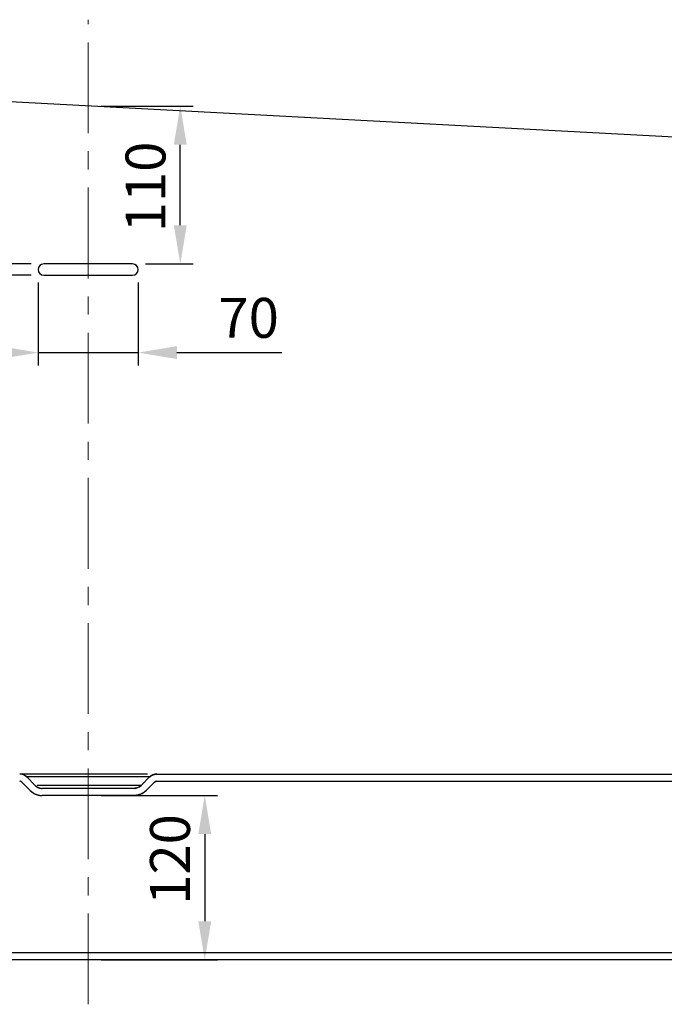
# Model space of a CAD drawing. Extents: x -2130 to 19742, y -30 to 7110.
# Drawn here: x 879 to 1330, y 6421 to 7110 of the extents above; entities that cross this region are included whole.
import ezdxf

# ---------------------------------------------------------------- set-up
doc = ezdxf.new("R2010")
doc.units = 0
doc.header["$LTSCALE"] = 2
doc.header["$MEASUREMENT"] = 0
doc.header["$PDSIZE"] = -50
doc.linetypes.add('CENTER', pattern=[10.16, 6.35, -1.27, 1.27, -1.27])
doc.layers.get('0').update_dxf_attribs({"linetype": 'CONTINUOUS'})
doc.layers.get('DEFPOINTS').update_dxf_attribs({"linetype": 'CONTINUOUS'})
doc.styles.get("Standard").update_dxf_attribs({"font": 'SIMFANG.TTF'})
doc.dimstyles.new('ISO-25', dxfattribs={"dimtxt": 2.5, "dimasz": 2.5, "dimexe": 1.25, "dimexo": 0.625, "dimtad": 1, "dimtxsty": 'Standard', "dimcen": 2.5, "dimadec": 0, "dimazin": 0, "dimtfac": 1, "dimtmove": 0, "dimatfit": 3, "dimfxl": 1, "dimarcsym": 0})

# ---------------------------------------------------------------- blocks, each defined once
blk = doc.blocks.new('*D151')
at = {"color": 5, "lineweight": -2}
for p, q in [((935.91, 6567.5), (1017.45, 6567.5)), ((1008.45, 6540.5), (1008.45, 6479.5)), ((935.91, 6452.5), (1017.45, 6452.5))]:
    blk.add_line(p, q, dxfattribs=at)
at = {"color": 5}
for points in [[(1003.95, 6540.5), (1012.95, 6540.5), (1008.45, 6567.5)], [(1003.95, 6479.5), (1012.95, 6479.5), (1008.45, 6452.5)]]:
    blk.add_solid(points, dxfattribs=at)
at = {"layer": 'DEFPOINTS', "color": 0}
for p in [(926.91, 6567.5), (926.91, 6452.5), (1008.45, 6452.5)]:
    blk.add_point(p, dxfattribs=at)
at = {"color": 5, "insert": (987.75, 6522.74), "char_height": 27.9, "attachment_point": 5, "rotation": 90}
blk.add_mtext('120', dxfattribs=at)
blk = doc.blocks.new('*D159')
at = {"color": 5, "lineweight": -2}
for p, q in [((935.91, 7049.93), (1000.32, 7049.93)), ((991.32, 6966.5), (991.32, 7022.93)), ((966.91, 6939.5), (1000.32, 6939.5))]:
    blk.add_line(p, q, dxfattribs=at)
at = {"color": 5}
for points in [[(986.82, 7022.93), (995.82, 7022.93), (991.32, 7049.93)], [(986.82, 6966.5), (995.82, 6966.5), (991.32, 6939.5)]]:
    blk.add_solid(points, dxfattribs=at)
at = {"layer": 'DEFPOINTS', "color": 0}
for p in [(926.91, 7049.93), (991.32, 7049.93), (957.91, 6939.5)]:
    blk.add_point(p, dxfattribs=at)
at = {"color": 5, "insert": (970.62, 6993.36), "char_height": 27.9, "attachment_point": 5, "rotation": 90}
blk.add_mtext('110', dxfattribs=at)
blk = doc.blocks.new('*D158')
at = {"color": 5, "lineweight": -2}
for p, q in [((847.74, 6966.5), (847.74, 7019.37)), ((886.91, 6939.5), (838.74, 6939.5)), ((847.74, 6931.5), (847.74, 6939.5)), ((886.91, 6931.5), (838.74, 6931.5)), ((847.74, 6904.5), (847.74, 6877.5))]:
    blk.add_line(p, q, dxfattribs=at)
at = {"color": 5}
for points in [[(843.24, 6966.5), (852.24, 6966.5), (847.74, 6939.5)], [(843.24, 6904.5), (852.24, 6904.5), (847.74, 6931.5)]]:
    blk.add_solid(points, dxfattribs=at)
at = {"layer": 'DEFPOINTS', "color": 0}
for p in [(895.91, 6939.5), (847.74, 6931.5), (895.91, 6931.5)]:
    blk.add_point(p, dxfattribs=at)
at = {"color": 5, "insert": (827.04, 7006.43), "char_height": 27.9, "attachment_point": 5, "rotation": 90}
blk.add_mtext('8', dxfattribs=at)
blk = doc.blocks.new('*D157')
at = {"color": 5, "lineweight": -2}
for p, q in [((891.91, 6926.5), (891.91, 6868.43)), ((961.91, 6926.5), (961.91, 6868.43)), ((864.91, 6877.43), (837.91, 6877.43)), ((891.91, 6877.43), (961.91, 6877.43)), ((988.91, 6877.43), (1062.43, 6877.43))]:
    blk.add_line(p, q, dxfattribs=at)
at = {"color": 5}
for points in [[(864.91, 6881.93), (864.91, 6872.93), (891.91, 6877.43)], [(988.91, 6881.93), (988.91, 6872.93), (961.91, 6877.43)]]:
    blk.add_solid(points, dxfattribs=at)
at = {"layer": 'DEFPOINTS', "color": 0}
for p in [(891.91, 6935.5), (961.91, 6935.5), (961.91, 6877.43)]:
    blk.add_point(p, dxfattribs=at)
at = {"color": 5, "insert": (1039.17, 6898.13), "char_height": 27.9, "attachment_point": 5}
blk.add_mtext('70', dxfattribs=at)

msp = doc.modelspace()

# ---------------------------------------------------------------- linework, layer by layer
at = {"color": 6, "linetype": 'CENTER', "lineweight": 0, "ltscale": 5}
msp.add_line((926.91, 6421.39), (926.91, 7110.39), dxfattribs=at)
at = {"color": 7, "linetype": 'Continuous'}
for p, q in [((1707.94, 7008.31), (135.34, 7092.11)), ((957.91, 6939.5), (895.91, 6939.5)), ((895.91, 6931.5), (957.91, 6931.5)), ((968.43, 6582.5), (880.61, 6582.5)), ((969.86, 6580.45), (883.96, 6580.45)), ((883.96, 6580.45), (889.86, 6574.55)), ((883.96, 6580.45), (889.86, 6574.55)), ((969.86, 6580.45), (963.96, 6574.55)), ((969.86, 6580.45), (963.96, 6574.55)), ((974.81, 6582.5), (1478.25, 6582.5)), ((974.81, 6582.5), (1478.25, 6582.5)), ((880.42, 6576.91), (886.32, 6571.01)), ((880.42, 6576.91), (886.32, 6571.01)), ((963.96, 6574.55), (891.12, 6574.55)), ((973.39, 6576.91), (967.49, 6571.01)), ((973.39, 6576.91), (967.49, 6571.01)), ((974.81, 6577.5), (1478.25, 6577.5)), ((974.81, 6577.5), (1478.25, 6577.5)), ((1320.8, 6577.34), (1320.92, 6577.78)), ((959.01, 6572.5), (894.81, 6572.5)), ((959.01, 6572.5), (894.81, 6572.5)), ((959.01, 6567.5), (894.81, 6567.5)), ((959.01, 6567.5), (894.81, 6567.5)), ((1511.99, 6457.5), (341.68, 6457.5)), ((1511.99, 6452.5), (341.68, 6452.5))]:
    msp.add_line(p, q, dxfattribs=at)
for centre, radius, start, end in [((895.91, 6935.5), 4, 90, 270), ((957.91, 6935.5), 4, 270, 90), ((879.01, 6575.5), 7, 45, 90), ((974.81, 6575.5), 7, 90, 135), ((879.01, 6575.5), 2, 45, 90), ((894.81, 6579.5), 7, 225, 270), ((959.01, 6579.5), 7, 270, 315), ((974.81, 6575.5), 2, 90, 135), ((894.81, 6579.5), 12, 225, 270), ((959.01, 6579.5), 12, 270, 315)]:
    msp.add_arc(centre, radius, start, end, dxfattribs=at)
for points, start_tangent, end_tangent in [([(883.96, 6580.45), (883.93, 6580.48), (883.9, 6580.51), (883.87, 6580.54), (883.84, 6580.57), (883.81, 6580.6), (883.78, 6580.62), (883.75, 6580.65), (883.71, 6580.68), (883.68, 6580.71), (883.65, 6580.74), (883.62, 6580.77), (883.59, 6580.79), (883.56, 6580.82), (883.52, 6580.85), (883.49, 6580.88), (883.46, 6580.9), (883.42, 6580.93), (883.39, 6580.96), (883.36, 6580.98), (883.32, 6581.01), (883.29, 6581.04), (883.26, 6581.06), (883.22, 6581.09), (883.19, 6581.11), (883.15, 6581.14), (883.12, 6581.16), (883.08, 6581.19), (883.05, 6581.21), (883.01, 6581.24), (882.98, 6581.26), (882.94, 6581.29), (882.91, 6581.31), (882.87, 6581.34), (882.84, 6581.36), (882.8, 6581.38), (882.76, 6581.41), (882.73, 6581.43), (882.69, 6581.45), (882.65, 6581.48), (882.62, 6581.5), (882.58, 6581.52), (882.54, 6581.54), (882.5, 6581.56), (882.47, 6581.59), (882.43, 6581.61), (882.39, 6581.63), (882.35, 6581.65), (882.31, 6581.67), (882.28, 6581.69), (882.24, 6581.71), (882.2, 6581.73), (882.16, 6581.75), (882.12, 6581.77), (882.08, 6581.79), (882.04, 6581.81), (882, 6581.83), (881.97, 6581.84), (881.93, 6581.86), (881.89, 6581.88), (881.85, 6581.9), (881.81, 6581.92), (881.77, 6581.93), (881.73, 6581.95), (881.69, 6581.97), (881.65, 6581.98), (881.61, 6582), (881.57, 6582.02), (881.52, 6582.03), (881.48, 6582.05), (881.44, 6582.06), (881.4, 6582.08), (881.36, 6582.09), (881.32, 6582.11), (881.28, 6582.12), (881.24, 6582.13), (881.2, 6582.15), (881.16, 6582.16), (881.11, 6582.17), (881.07, 6582.19), (881.03, 6582.2), (880.99, 6582.21), (880.95, 6582.22), (880.91, 6582.24), (880.86, 6582.25), (880.82, 6582.26), (880.78, 6582.27), (880.74, 6582.28), (880.7, 6582.29), (880.66, 6582.3), (880.61, 6582.31), (880.57, 6582.32), (880.53, 6582.33), (880.49, 6582.34), (880.44, 6582.35), (880.4, 6582.36), (880.36, 6582.37), (880.32, 6582.38), (880.28, 6582.38), (880.23, 6582.39), (880.19, 6582.4), (880.15, 6582.41), (880.11, 6582.41), (880.06, 6582.42), (880.02, 6582.43), (879.98, 6582.43), (879.94, 6582.44), (879.89, 6582.44), (879.85, 6582.45), (879.81, 6582.45), (879.77, 6582.46), (879.72, 6582.46), (879.68, 6582.47), (879.64, 6582.47), (879.6, 6582.47), (879.56, 6582.48), (879.51, 6582.48), (879.47, 6582.48), (879.43, 6582.49), (879.39, 6582.49), (879.34, 6582.49), (879.3, 6582.49), (879.26, 6582.49), (879.22, 6582.5), (879.18, 6582.5), (879.13, 6582.5), (879.09, 6582.5), (879.05, 6582.5), (879.01, 6582.5)], (-0.707107, 0.707107), (-1, 0)), ([(969.86, 6580.45), (969.89, 6580.48), (969.92, 6580.51), (969.95, 6580.54), (969.98, 6580.57), (970.01, 6580.6), (970.04, 6580.62), (970.07, 6580.65), (970.1, 6580.68), (970.13, 6580.71), (970.16, 6580.74), (970.2, 6580.77), (970.23, 6580.79), (970.26, 6580.82), (970.29, 6580.85), (970.32, 6580.88), (970.36, 6580.9), (970.39, 6580.93), (970.42, 6580.96), (970.46, 6580.98), (970.49, 6581.01), (970.52, 6581.04), (970.56, 6581.06), (970.59, 6581.09), (970.63, 6581.11), (970.66, 6581.14), (970.7, 6581.16), (970.73, 6581.19), (970.76, 6581.21), (970.8, 6581.24), (970.84, 6581.26), (970.87, 6581.29), (970.91, 6581.31), (970.94, 6581.34), (970.98, 6581.36), (971.01, 6581.38), (971.05, 6581.41), (971.09, 6581.43), (971.12, 6581.45), (971.16, 6581.48), (971.2, 6581.5), (971.24, 6581.52), (971.27, 6581.54), (971.31, 6581.56), (971.35, 6581.59), (971.39, 6581.61), (971.42, 6581.63), (971.46, 6581.65), (971.5, 6581.67), (971.54, 6581.69), (971.58, 6581.71), (971.61, 6581.73), (971.65, 6581.75), (971.69, 6581.77), (971.73, 6581.79), (971.77, 6581.81), (971.81, 6581.83), (971.85, 6581.84), (971.89, 6581.86), (971.93, 6581.88), (971.97, 6581.9), (972.01, 6581.92), (972.05, 6581.93), (972.09, 6581.95), (972.13, 6581.97), (972.17, 6581.98), (972.21, 6582), (972.25, 6582.02), (972.29, 6582.03), (972.33, 6582.05), (972.37, 6582.06), (972.41, 6582.08), (972.45, 6582.09), (972.49, 6582.11), (972.53, 6582.12), (972.58, 6582.13), (972.62, 6582.15), (972.66, 6582.16), (972.7, 6582.17), (972.74, 6582.19), (972.78, 6582.2), (972.82, 6582.21), (972.87, 6582.22), (972.91, 6582.24), (972.95, 6582.25), (972.99, 6582.26), (973.03, 6582.27), (973.08, 6582.28), (973.12, 6582.29), (973.16, 6582.3), (973.2, 6582.31), (973.24, 6582.32), (973.29, 6582.33), (973.33, 6582.34), (973.37, 6582.35), (973.41, 6582.36), (973.45, 6582.37), (973.5, 6582.38), (973.54, 6582.38), (973.58, 6582.39), (973.62, 6582.4), (973.67, 6582.41), (973.71, 6582.41), (973.75, 6582.42), (973.79, 6582.43), (973.84, 6582.43), (973.88, 6582.44), (973.92, 6582.44), (973.96, 6582.45), (974, 6582.45), (974.05, 6582.46), (974.09, 6582.46), (974.13, 6582.47), (974.17, 6582.47), (974.22, 6582.47), (974.26, 6582.48), (974.3, 6582.48), (974.34, 6582.48), (974.39, 6582.49), (974.43, 6582.49), (974.47, 6582.49), (974.51, 6582.49), (974.55, 6582.49), (974.6, 6582.5), (974.64, 6582.5), (974.68, 6582.5), (974.72, 6582.5), (974.76, 6582.5), (974.81, 6582.5)], (0.707107, 0.707107), (1, 0)), ([(880.42, 6576.91), (880.4, 6576.93), (880.39, 6576.95), (880.37, 6576.96), (880.35, 6576.98), (880.33, 6577), (880.32, 6577.01), (880.3, 6577.03), (880.28, 6577.04), (880.26, 6577.06), (880.24, 6577.07), (880.22, 6577.09), (880.2, 6577.1), (880.18, 6577.12), (880.16, 6577.13), (880.14, 6577.15), (880.12, 6577.16), (880.1, 6577.17), (880.08, 6577.19), (880.06, 6577.2), (880.04, 6577.21), (880.02, 6577.23), (880, 6577.24), (879.97, 6577.25), (879.95, 6577.26), (879.93, 6577.27), (879.91, 6577.29), (879.89, 6577.3), (879.86, 6577.31), (879.84, 6577.32), (879.82, 6577.33), (879.8, 6577.34), (879.77, 6577.35), (879.75, 6577.36), (879.73, 6577.37), (879.7, 6577.37), (879.68, 6577.38), (879.66, 6577.39), (879.63, 6577.4), (879.61, 6577.41), (879.59, 6577.41), (879.56, 6577.42), (879.54, 6577.43), (879.51, 6577.43), (879.49, 6577.44), (879.47, 6577.45), (879.44, 6577.45), (879.42, 6577.46), (879.39, 6577.46), (879.37, 6577.47), (879.35, 6577.47), (879.32, 6577.47), (879.3, 6577.48), (879.27, 6577.48), (879.25, 6577.48), (879.22, 6577.49), (879.2, 6577.49), (879.18, 6577.49), (879.15, 6577.49), (879.13, 6577.5), (879.1, 6577.5), (879.08, 6577.5), (879.06, 6577.5), (879.03, 6577.5), (879.01, 6577.5)], (-0.707107, 0.707107), (-1, 0)), ([(889.86, 6574.55), (889.89, 6574.52), (889.92, 6574.49), (889.95, 6574.46), (889.98, 6574.43), (890.01, 6574.4), (890.04, 6574.37), (890.07, 6574.35), (890.1, 6574.32), (890.13, 6574.29), (890.16, 6574.26), (890.2, 6574.23), (890.23, 6574.21), (890.26, 6574.18), (890.29, 6574.15), (890.32, 6574.12), (890.36, 6574.1), (890.39, 6574.07), (890.42, 6574.04), (890.46, 6574.02), (890.49, 6573.99), (890.52, 6573.96), (890.56, 6573.94), (890.59, 6573.91), (890.63, 6573.89), (890.66, 6573.86), (890.7, 6573.83), (890.73, 6573.81), (890.76, 6573.78), (890.8, 6573.76), (890.84, 6573.73), (890.87, 6573.71), (890.91, 6573.69), (890.94, 6573.66), (890.98, 6573.64), (891.01, 6573.62), (891.05, 6573.59), (891.09, 6573.57), (891.12, 6573.55), (891.16, 6573.52), (891.2, 6573.5), (891.24, 6573.48), (891.27, 6573.46), (891.31, 6573.44), (891.35, 6573.41), (891.39, 6573.39), (891.42, 6573.37), (891.46, 6573.35), (891.5, 6573.33), (891.54, 6573.31), (891.58, 6573.29), (891.61, 6573.27), (891.65, 6573.25), (891.69, 6573.23), (891.73, 6573.21), (891.77, 6573.19), (891.81, 6573.17), (891.85, 6573.15), (891.89, 6573.14), (891.93, 6573.12), (891.97, 6573.1), (892.01, 6573.08), (892.05, 6573.07), (892.09, 6573.05), (892.13, 6573.03), (892.17, 6573.02), (892.21, 6573), (892.25, 6572.98), (892.29, 6572.97), (892.33, 6572.95), (892.37, 6572.94), (892.41, 6572.92), (892.45, 6572.91), (892.49, 6572.89), (892.53, 6572.88), (892.58, 6572.86), (892.62, 6572.85), (892.66, 6572.84), (892.7, 6572.82), (892.74, 6572.81), (892.78, 6572.8), (892.82, 6572.79), (892.87, 6572.77), (892.91, 6572.76), (892.95, 6572.75), (892.99, 6572.74), (893.03, 6572.73), (893.08, 6572.72), (893.12, 6572.71), (893.16, 6572.7), (893.2, 6572.69), (893.24, 6572.68), (893.29, 6572.67), (893.33, 6572.66), (893.37, 6572.65), (893.41, 6572.64), (893.45, 6572.63), (893.5, 6572.62), (893.54, 6572.62), (893.58, 6572.61), (893.62, 6572.6), (893.67, 6572.59), (893.71, 6572.59), (893.75, 6572.58), (893.79, 6572.57), (893.84, 6572.57), (893.88, 6572.56), (893.92, 6572.56), (893.96, 6572.55), (894, 6572.55), (894.05, 6572.54), (894.09, 6572.54), (894.13, 6572.53), (894.17, 6572.53), (894.22, 6572.52), (894.26, 6572.52), (894.3, 6572.52), (894.34, 6572.51), (894.39, 6572.51), (894.43, 6572.51), (894.47, 6572.51), (894.51, 6572.51), (894.55, 6572.5), (894.6, 6572.5), (894.64, 6572.5), (894.68, 6572.5), (894.72, 6572.5), (894.76, 6572.5), (894.81, 6572.5)], (0.707107, -0.707107), (1, 0)), ([(963.96, 6574.55), (963.93, 6574.52), (963.9, 6574.49), (963.87, 6574.46), (963.84, 6574.43), (963.81, 6574.4), (963.78, 6574.37), (963.75, 6574.35), (963.71, 6574.32), (963.68, 6574.29), (963.65, 6574.26), (963.62, 6574.23), (963.59, 6574.21), (963.56, 6574.18), (963.52, 6574.15), (963.49, 6574.12), (963.46, 6574.1), (963.42, 6574.07), (963.39, 6574.04), (963.36, 6574.02), (963.32, 6573.99), (963.29, 6573.96), (963.26, 6573.94), (963.22, 6573.91), (963.19, 6573.89), (963.15, 6573.86), (963.12, 6573.83), (963.08, 6573.81), (963.05, 6573.78), (963.01, 6573.76), (962.98, 6573.73), (962.94, 6573.71), (962.91, 6573.69), (962.87, 6573.66), (962.84, 6573.64), (962.8, 6573.62), (962.76, 6573.59), (962.73, 6573.57), (962.69, 6573.55), (962.65, 6573.52), (962.62, 6573.5), (962.58, 6573.48), (962.54, 6573.46), (962.5, 6573.44), (962.47, 6573.41), (962.43, 6573.39), (962.39, 6573.37), (962.35, 6573.35), (962.31, 6573.33), (962.28, 6573.31), (962.24, 6573.29), (962.2, 6573.27), (962.16, 6573.25), (962.12, 6573.23), (962.08, 6573.21), (962.04, 6573.19), (962, 6573.17), (961.97, 6573.15), (961.93, 6573.14), (961.89, 6573.12), (961.85, 6573.1), (961.81, 6573.08), (961.77, 6573.07), (961.73, 6573.05), (961.69, 6573.03), (961.65, 6573.02), (961.61, 6573), (961.57, 6572.98), (961.52, 6572.97), (961.48, 6572.95), (961.44, 6572.94), (961.4, 6572.92), (961.36, 6572.91), (961.32, 6572.89), (961.28, 6572.88), (961.24, 6572.86), (961.2, 6572.85), (961.16, 6572.84), (961.11, 6572.82), (961.07, 6572.81), (961.03, 6572.8), (960.99, 6572.79), (960.95, 6572.77), (960.91, 6572.76), (960.86, 6572.75), (960.82, 6572.74), (960.78, 6572.73), (960.74, 6572.72), (960.7, 6572.71), (960.66, 6572.7), (960.61, 6572.69), (960.57, 6572.68), (960.53, 6572.67), (960.49, 6572.66), (960.44, 6572.65), (960.4, 6572.64), (960.36, 6572.63), (960.32, 6572.62), (960.28, 6572.62), (960.23, 6572.61), (960.19, 6572.6), (960.15, 6572.59), (960.11, 6572.59), (960.06, 6572.58), (960.02, 6572.57), (959.98, 6572.57), (959.94, 6572.56), (959.89, 6572.56), (959.85, 6572.55), (959.81, 6572.55), (959.77, 6572.54), (959.72, 6572.54), (959.68, 6572.53), (959.64, 6572.53), (959.6, 6572.52), (959.56, 6572.52), (959.51, 6572.52), (959.47, 6572.51), (959.43, 6572.51), (959.39, 6572.51), (959.34, 6572.51), (959.3, 6572.51), (959.26, 6572.5), (959.22, 6572.5), (959.18, 6572.5), (959.13, 6572.5), (959.09, 6572.5), (959.05, 6572.5), (959.01, 6572.5)], (-0.707107, -0.707107), (-1, 0)), ([(973.39, 6576.91), (973.41, 6576.93), (973.43, 6576.95), (973.44, 6576.96), (973.46, 6576.98), (973.48, 6577), (973.5, 6577.01), (973.52, 6577.03), (973.54, 6577.04), (973.55, 6577.06), (973.57, 6577.07), (973.59, 6577.09), (973.61, 6577.1), (973.63, 6577.12), (973.65, 6577.13), (973.67, 6577.15), (973.69, 6577.16), (973.71, 6577.17), (973.73, 6577.19), (973.75, 6577.2), (973.78, 6577.21), (973.8, 6577.23), (973.82, 6577.24), (973.84, 6577.25), (973.86, 6577.26), (973.88, 6577.27), (973.91, 6577.29), (973.93, 6577.3), (973.95, 6577.31), (973.97, 6577.32), (974, 6577.33), (974.02, 6577.34), (974.04, 6577.35), (974.06, 6577.36), (974.09, 6577.37), (974.11, 6577.37), (974.13, 6577.38), (974.16, 6577.39), (974.18, 6577.4), (974.2, 6577.41), (974.23, 6577.41), (974.25, 6577.42), (974.28, 6577.43), (974.3, 6577.43), (974.32, 6577.44), (974.35, 6577.45), (974.37, 6577.45), (974.4, 6577.46), (974.42, 6577.46), (974.44, 6577.47), (974.47, 6577.47), (974.49, 6577.47), (974.52, 6577.48), (974.54, 6577.48), (974.57, 6577.48), (974.59, 6577.49), (974.61, 6577.49), (974.64, 6577.49), (974.66, 6577.49), (974.69, 6577.5), (974.71, 6577.5), (974.73, 6577.5), (974.76, 6577.5), (974.78, 6577.5), (974.81, 6577.5)], (0.707107, 0.707107), (1, 0)), ([(886.32, 6571.01), (886.37, 6570.96), (886.42, 6570.91), (886.48, 6570.86), (886.53, 6570.81), (886.58, 6570.76), (886.63, 6570.71), (886.69, 6570.67), (886.74, 6570.62), (886.79, 6570.57), (886.85, 6570.52), (886.9, 6570.47), (886.96, 6570.42), (887.01, 6570.38), (887.07, 6570.33), (887.12, 6570.28), (887.18, 6570.24), (887.24, 6570.19), (887.29, 6570.14), (887.35, 6570.1), (887.41, 6570.05), (887.46, 6570.01), (887.52, 6569.96), (887.58, 6569.92), (887.64, 6569.87), (887.7, 6569.83), (887.76, 6569.79), (887.82, 6569.74), (887.88, 6569.7), (887.94, 6569.66), (888, 6569.62), (888.06, 6569.58), (888.12, 6569.53), (888.18, 6569.49), (888.24, 6569.45), (888.31, 6569.41), (888.37, 6569.37), (888.43, 6569.33), (888.49, 6569.29), (888.56, 6569.26), (888.62, 6569.22), (888.68, 6569.18), (888.75, 6569.14), (888.81, 6569.1), (888.88, 6569.07), (888.94, 6569.03), (889.01, 6568.99), (889.07, 6568.96), (889.14, 6568.92), (889.2, 6568.89), (889.27, 6568.85), (889.34, 6568.82), (889.4, 6568.79), (889.47, 6568.75), (889.53, 6568.72), (889.6, 6568.69), (889.67, 6568.65), (889.74, 6568.62), (889.8, 6568.59), (889.87, 6568.56), (889.94, 6568.53), (890.01, 6568.5), (890.08, 6568.47), (890.15, 6568.44), (890.21, 6568.41), (890.28, 6568.38), (890.35, 6568.36), (890.42, 6568.33), (890.49, 6568.3), (890.56, 6568.28), (890.63, 6568.25), (890.7, 6568.22), (890.77, 6568.2), (890.84, 6568.17), (890.91, 6568.15), (890.98, 6568.13), (891.05, 6568.1), (891.12, 6568.08), (891.19, 6568.06), (891.27, 6568.03), (891.34, 6568.01), (891.41, 6567.99), (891.48, 6567.97), (891.55, 6567.95), (891.62, 6567.93), (891.69, 6567.91), (891.77, 6567.89), (891.84, 6567.87), (891.91, 6567.85), (891.98, 6567.84), (892.05, 6567.82), (892.13, 6567.8), (892.2, 6567.79), (892.27, 6567.77), (892.34, 6567.75), (892.42, 6567.74), (892.49, 6567.73), (892.56, 6567.71), (892.63, 6567.7), (892.71, 6567.68), (892.78, 6567.67), (892.85, 6567.66), (892.92, 6567.65), (893, 6567.64), (893.07, 6567.63), (893.14, 6567.62), (893.21, 6567.61), (893.29, 6567.6), (893.36, 6567.59), (893.43, 6567.58), (893.51, 6567.57), (893.58, 6567.56), (893.65, 6567.56), (893.72, 6567.55), (893.8, 6567.54), (893.87, 6567.54), (893.94, 6567.53), (894.01, 6567.53), (894.09, 6567.52), (894.16, 6567.52), (894.23, 6567.51), (894.3, 6567.51), (894.37, 6567.51), (894.45, 6567.5), (894.52, 6567.5), (894.59, 6567.5), (894.66, 6567.5), (894.73, 6567.5), (894.81, 6567.5)], (0.707107, -0.707107), (1, 0)), ([(967.49, 6571.01), (967.44, 6570.96), (967.39, 6570.91), (967.34, 6570.86), (967.29, 6570.81), (967.23, 6570.76), (967.18, 6570.71), (967.13, 6570.67), (967.08, 6570.62), (967.02, 6570.57), (966.97, 6570.52), (966.91, 6570.47), (966.86, 6570.42), (966.8, 6570.38), (966.75, 6570.33), (966.69, 6570.28), (966.64, 6570.24), (966.58, 6570.19), (966.52, 6570.14), (966.47, 6570.1), (966.41, 6570.05), (966.35, 6570.01), (966.29, 6569.96), (966.23, 6569.92), (966.17, 6569.87), (966.12, 6569.83), (966.06, 6569.79), (966, 6569.74), (965.94, 6569.7), (965.88, 6569.66), (965.82, 6569.62), (965.75, 6569.58), (965.69, 6569.53), (965.63, 6569.49), (965.57, 6569.45), (965.51, 6569.41), (965.45, 6569.37), (965.38, 6569.33), (965.32, 6569.29), (965.26, 6569.26), (965.19, 6569.22), (965.13, 6569.18), (965.07, 6569.14), (965, 6569.1), (964.94, 6569.07), (964.87, 6569.03), (964.81, 6568.99), (964.74, 6568.96), (964.68, 6568.92), (964.61, 6568.89), (964.55, 6568.85), (964.48, 6568.82), (964.41, 6568.79), (964.35, 6568.75), (964.28, 6568.72), (964.21, 6568.69), (964.15, 6568.65), (964.08, 6568.62), (964.01, 6568.59), (963.94, 6568.56), (963.87, 6568.53), (963.81, 6568.5), (963.74, 6568.47), (963.67, 6568.44), (963.6, 6568.41), (963.53, 6568.38), (963.46, 6568.36), (963.39, 6568.33), (963.32, 6568.3), (963.25, 6568.28), (963.18, 6568.25), (963.11, 6568.22), (963.04, 6568.2), (962.97, 6568.17), (962.9, 6568.15), (962.83, 6568.13), (962.76, 6568.1), (962.69, 6568.08), (962.62, 6568.06), (962.55, 6568.03), (962.48, 6568.01), (962.41, 6567.99), (962.33, 6567.97), (962.26, 6567.95), (962.19, 6567.93), (962.12, 6567.91), (962.05, 6567.89), (961.98, 6567.87), (961.9, 6567.85), (961.83, 6567.84), (961.76, 6567.82), (961.69, 6567.8), (961.62, 6567.79), (961.54, 6567.77), (961.47, 6567.75), (961.4, 6567.74), (961.33, 6567.73), (961.25, 6567.71), (961.18, 6567.7), (961.11, 6567.68), (961.04, 6567.67), (960.96, 6567.66), (960.89, 6567.65), (960.82, 6567.64), (960.75, 6567.63), (960.67, 6567.62), (960.6, 6567.61), (960.53, 6567.6), (960.45, 6567.59), (960.38, 6567.58), (960.31, 6567.57), (960.24, 6567.56), (960.16, 6567.56), (960.09, 6567.55), (960.02, 6567.54), (959.95, 6567.54), (959.87, 6567.53), (959.8, 6567.53), (959.73, 6567.52), (959.66, 6567.52), (959.58, 6567.51), (959.51, 6567.51), (959.44, 6567.51), (959.37, 6567.5), (959.3, 6567.5), (959.22, 6567.5), (959.15, 6567.5), (959.08, 6567.5), (959.01, 6567.5)], (-0.707107, -0.707107), (-1, 0))]:
    msp.add_spline(points, degree=3, dxfattribs=dict(at, start_tangent=start_tangent, end_tangent=end_tangent))

# ---------------------------------------------------------------- texts
at = {"color": 2, "linetype": 'Continuous', "insert": (926.89, 6450.94), "char_height": 0.156, "width": 0.75, "attachment_point": 3, "line_spacing_factor": 0.9}
msp.add_mtext('剖面 W-W', dxfattribs=at)

# ---------------------------------------------------------------- dimensions: what is measured, and where the dimension line sits
for base, p1, p2, picture, middle in [((991.32, 7049.93), (957.91, 6939.5), (926.91, 7049.93), '*D159', (991.32, 6993.36)), ((847.74, 6931.5), (895.91, 6939.5), (895.91, 6931.5), '*D158', (847.74, 7006.43))]:
    dim = msp.add_linear_dim(base=base, p1=p1, p2=p2, angle=90, dimstyle='ISO-25', override={"dimscale": 0.45, "dimtxt": 62, "dimasz": 60, "dimexe": 20, "dimexo": 20, "dimgap": 15, "dimdec": 0, "dimzin": 0, "dimdsep": 46, "dimcen": -2.5, "dimclrd": 5, "dimclre": 5, "dimclrt": 5, "dimadec": 2, "dimtdec": 0, "dimatfit": 0, "dimtzin": 0})
    dim.commit()
    dim.dimension.update_dxf_attribs({"geometry": picture, "text_midpoint": middle, "dimtype": 160})
dim = msp.add_linear_dim(base=(961.91, 6877.43), p1=(891.91, 6935.5), p2=(961.91, 6935.5), dimstyle='ISO-25', override={"dimscale": 0.45, "dimtxt": 62, "dimasz": 60, "dimexe": 20, "dimexo": 20, "dimgap": 15, "dimdec": 0, "dimzin": 0, "dimdsep": 46, "dimcen": -2.5, "dimclrd": 5, "dimclre": 5, "dimclrt": 5, "dimadec": 2, "dimtdec": 0, "dimatfit": 0, "dimtzin": 0})
dim.commit()
dim.dimension.update_dxf_attribs({"geometry": '*D157', "text_midpoint": (1039.17, 6877.43), "dimtype": 160})
dim = msp.add_linear_dim(base=(1008.45, 6452.5), p1=(926.91, 6567.5), p2=(926.91, 6452.5), angle=90, text='120', dimstyle='ISO-25', override={"dimscale": 0.45, "dimtxt": 62, "dimasz": 60, "dimexe": 20, "dimexo": 20, "dimgap": 15, "dimdec": 0, "dimzin": 0, "dimdsep": 46, "dimcen": -2.5, "dimclrd": 5, "dimclre": 5, "dimclrt": 5, "dimadec": 2, "dimtdec": 0, "dimatfit": 0, "dimtzin": 0})
dim.commit()
dim.dimension.update_dxf_attribs({"geometry": '*D151', "text_midpoint": (1008.45, 6522.74), "dimtype": 160})

doc.saveas('drawing.dxf')
